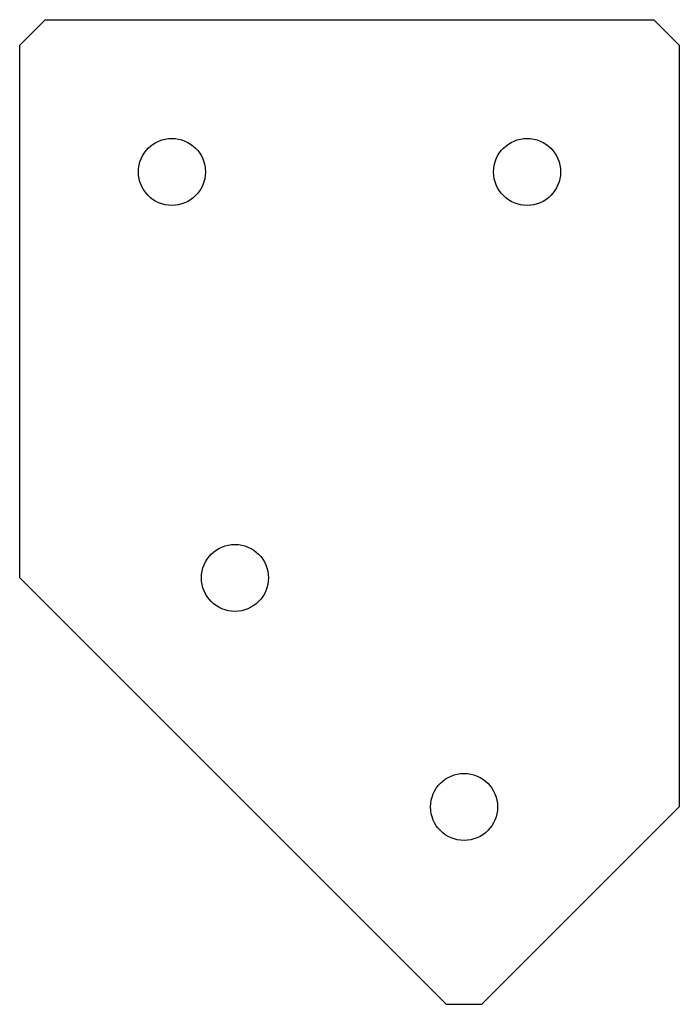
# Model space of a CAD drawing. Units: millimetres. Extents: x 0 to 65, y -97 to 0.
import ezdxf

# ---------------------------------------------------------------- set-up
doc = ezdxf.new("R2010")
doc.units = ezdxf.units.MM

msp = doc.modelspace()

# ---------------------------------------------------------------- linework, layer by layer
at = {"color": 7, "linetype": 'Continuous', "lineweight": 25}
for p, q in [((2.5, 0), (0, -2.5)), ((2.5, 0), (62.5, 0)), ((65, -2.5), (62.5, 0)), ((0, -55), (0, -2.5)), ((65, -2.5), (65, -77.574)), ((42.019, -97.019), (0, -55)), ((65, -77.574), (45.555, -97.019)), ((42.019, -97.019), (45.555, -97.019))]:
    msp.add_line(p, q, dxfattribs=at)
for centre in [(15, -15), (50, -15), (21.213, -55), (43.787, -77.574)]:
    msp.add_circle(centre, 3.3, dxfattribs=at)

doc.saveas('drawing.dxf')
